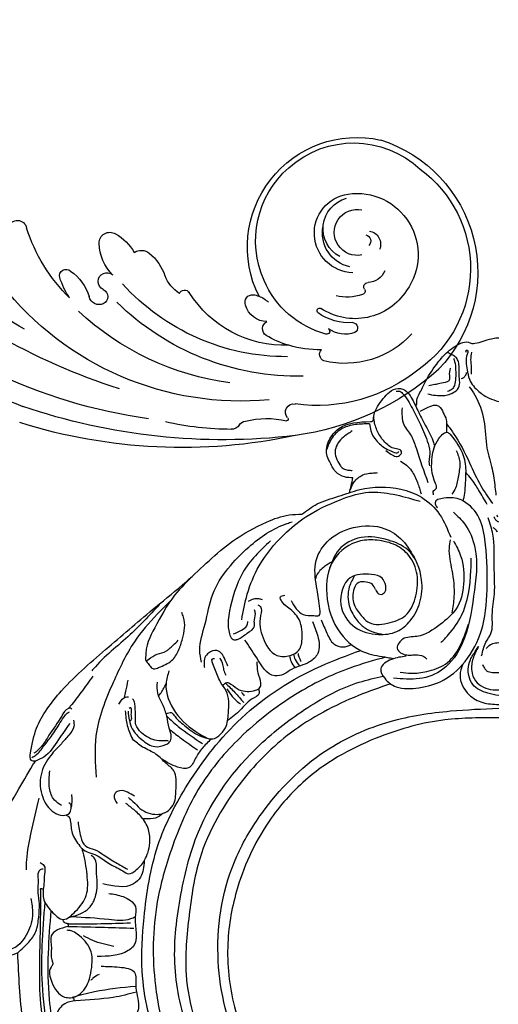
# Model space of a CAD drawing. Units: millimetres. Extents: x 16062 to 22362, y 13298 to 16268.
# Drawn here: x 18084 to 18162, y 13981 to 14143 of the extents above; entities that cross this region are included whole.
import ezdxf

# ---------------------------------------------------------------- set-up
doc = ezdxf.new("R2010")
doc.units = ezdxf.units.MM
doc.linetypes.add('HIDDEN', pattern=[9.525, 6.35, -3.175])
doc.layers.add('2018-圖筆規範-輪廓線', color=8, linetype='Continuous')
doc.layers.add('H-08.木作(細線)', color=8, linetype='Continuous')
doc.styles.add('新細明體', font='txt')
doc.dimstyles.new('10', dxfattribs={"dimtxt": 25, "dimasz": 7.5, "dimexe": 5, "dimexo": 5, "dimgap": 3, "dimtad": 2, "dimdec": 0, "dimtxsty": '新細明體', "dimblk": 'ARCHTICK', "dimcen": 5, "dimclrd": 8, "dimclre": 8, "dimclrt": 4, "dimadec": 0, "dimazin": 0, "dimtfac": 1, "dimtdec": 0, "dimtix": 1, "dimtmove": 2, "dimatfit": 3, "dimldrblk": 'OPEN90', "dimfxl": 1.25, "dimlwd": 9, "dimlwe": 9, "dimarcsym": 0})

# ---------------------------------------------------------------- blocks, each defined once
blk = doc.blocks.new('SE-21232')
at = {"layer": '2018-圖筆規範-輪廓線'}
blk.add_open_spline([(1579.98, 2317.7), (1579.28, 2317.59), (1577.52, 2317.31), (1575.67, 2315.85), (1574.13, 2314.25), (1573.87, 2312.31), (1573.76, 2310.33), (1573.9, 2308.9), (1573.96, 2308.25), (1573.89, 2308.24), (1573.75, 2308.24), (1573.62, 2308.17), (1573.55, 2308.13), (1573.14, 2308.79), (1572.33, 2310.12), (1570.12, 2311.01), (1567.9, 2310.79), (1565.89, 2309.16), (1566.19, 2307.1), (1566.08, 2305.49), (1566.57, 2305), (1566.8, 2304.77), (1566.59, 2304.82), (1565.99, 2304.96), (1565.11, 2305.11), (1564.09, 2304.62), (1563.84, 2303.41), (1563.94, 2302.04), (1564.66, 2301.43), (1564.99, 2301.15), (1564.9, 2301.1), (1564.74, 2301), (1564.59, 2300.91), (1564.53, 2300.87), (1564.1, 2301.15), (1563.07, 2301.82), (1561.31, 2301.64), (1559.88, 2301.49), (1559.14, 2300.56), (1559.21, 2299.88), (1559.28, 2299.27), (1558.56, 2299.65), (1557.24, 2300.36), (1554.6, 2300.88), (1551.95, 2300.13), (1549.75, 2298.8), (1549.2, 2296.6), (1551.16, 2295.37), (1552.48, 2294.76), (1553.23, 2294.41), (1552.37, 2294.1), (1550.11, 2293.26), (1548.62, 2291.33), (1547.69, 2290.13), (1547.4, 2289.95), (1546.08, 2289.11), (1545.25, 2286.34), (1545.57, 2283.23), (1546.99, 2280.35), (1550.02, 2279.57), (1553.27, 2279.58), (1554.94, 2282.14), (1555.8, 2284.37), (1555.45, 2285.74), (1555.31, 2286.27), (1555.56, 2286.28), (1556.67, 2286.35), (1559.09, 2285.06), (1560.61, 2281.59), (1561.88, 2277.41), (1560.99, 2273.26), (1560.45, 2269.36), (1558.28, 2266.79), (1554.87, 2263.79), (1550.86, 2262.49), (1546.75, 2262.08), (1544.1, 2261.89), (1540.97, 2261.19), (1537.87, 2259.36), (1534.81, 2257.59), (1531.15, 2255.13), (1529.08, 2252.25), (1526.96, 2248.96), (1525.8, 2247.14), (1525.67, 2245.15), (1525.97, 2244.99), (1525.93, 2244.62), (1524.1, 2243.08), (1520.49, 2239.66), (1514.37, 2232.72), (1508.47, 2223.59), (1504.28, 2212.96), (1501.69, 2202.36), (1501.39, 2195.18), (1501.23, 2191.4), (1500.7, 2191.62), (1499.57, 2192.08), (1497.85, 2192.34), (1496.31, 2192.43), (1495.33, 2191.78), (1495.1, 2191.25), (1495.01, 2191.03), (1494.65, 2191.52), (1493.72, 2192.78), (1491.68, 2194.02), (1489.6, 2195.16), (1487.63, 2195.38), (1485.73, 2195.27), (1484.81, 2193.46), (1484.77, 2191.85), (1484.73, 2190.75), (1484.71, 2190.33), (1484.6, 2190.33), (1484.47, 2190.34), (1484.36, 2190.28), (1484.34, 2190.26), (1483.89, 2190.76), (1482.99, 2191.75), (1481.11, 2192.52), (1478.94, 2192.98), (1476.52, 2192.23), (1474.65, 2191.09), (1472.96, 2189.93), (1473.2, 2188.35), (1473.86, 2187.24), (1474.77, 2186.22), (1475.57, 2185.96), (1475.93, 2185.76), (1475.99, 2185.72), (1475.97, 2185.62), (1475.92, 2185.38), (1476, 2185.15), (1476.04, 2185.02), (1475.98, 2184.97), (1475.92, 2184.91), (1475.86, 2184.86), (1475.59, 2184.87), (1474.77, 2184.89), (1473.05, 2184.93), (1470.87, 2183.61), (1469.12, 2181.36), (1468.03, 2178.77), (1467.96, 2175.66), (1467.96, 2172.09), (1470.08, 2168.38), (1472.95, 2165.6), (1476.5, 2164.01), (1480.16, 2164.9), (1483.18, 2166.65), (1484.87, 2169.46), (1484.31, 2171.94), (1482.67, 2172.64), (1481.37, 2173.04), (1480.44, 2172.79), (1479.98, 2172.77), (1479.86, 2172.77), (1479.87, 2173.05), (1479.94, 2174.17), (1481.06, 2175.88), (1483.17, 2177.12), (1485.59, 2177.78), (1488.74, 2177.46), (1492.04, 2176.3), (1495.11, 2173.92), (1498.14, 2170.28), (1500.79, 2165.64), (1502.84, 2162.15), (1503.71, 2160.66), (1503.85, 2160.44), (1503.98, 2160.23), (1504.11, 2160.01), (1503.99, 2160.03), (1503.77, 2160.05), (1503.11, 2159.81), (1503.55, 2157.4), (1504.24, 2153.7), (1508.97, 2147.38), (1515.99, 2141.49), (1522.85, 2135.49), (1529.83, 2130), (1535.18, 2124.39), (1541.15, 2121.12), (1545.07, 2119.64), (1547.07, 2119.61), (1547.77, 2119.6), (1548.57, 2118.98), (1549.85, 2117.99), (1552.56, 2117.02), (1554.34, 2116.46), (1555.54, 2116.09), (1555.64, 2115.72), (1555.85, 2114.91), (1556.03, 2114.09), (1556.12, 2113.64), (1555.65, 2113.63), (1554.61, 2113.62), (1553.07, 2112.66), (1552.38, 2111.17), (1551.57, 2109.5), (1552.07, 2107.39), (1554.28, 2104.59), (1557.1, 2104.5), (1559.01, 2104.44), (1559.14, 2104.43), (1559.47, 2104.38), (1559.5, 2103.24), (1560.01, 2102.05), (1561.06, 2100.7), (1562.03, 2099.5), (1563.25, 2098.92), (1564.92, 2099.13), (1565.7, 2100.51), (1566.14, 2101.44), (1566.34, 2101.8), (1566.58, 2101.7), (1566.45, 2100.75), (1567.15, 2099.69), (1568.13, 2097.47), (1569.51, 2095.35), (1571.46, 2093.01), (1573.2, 2091.77), (1574.84, 2091.23), (1575.54, 2091.68), (1576.88, 2091.54), (1578.17, 2090.94), (1579.5, 2090.72), (1579.9, 2090.7), (1579.98, 2090.7)], degree=3, knots=[0, 0, 0, 0, 2.08478, 5.289699, 6.866221, 8.566214, 10.912866, 12.87153, 12.87153, 12.87153, 13.059913, 13.298857, 13.298857, 13.298857, 15.57737, 17.875445, 19.974902, 22.090768, 24.744404, 25.773961, 26.709797, 26.709797, 26.709797, 27.366957, 28.557024, 29.317245, 30.487425, 31.962746, 33.209808, 33.209808, 33.209808, 33.521832, 33.749917, 33.749917, 33.749917, 35.250001, 37.323961, 38.950296, 39.156032, 40.841266, 40.841266, 40.841266, 43.260585, 45.324825, 48.737411, 51.317694, 52.660208, 54.642975, 57.21615, 57.21615, 57.21615, 59.907223, 64.337337, 64.337337, 64.337337, 65.352676, 68.969188, 72.029838, 74.866068, 77.810778, 80.973741, 83.746357, 86.292652, 87.901828, 87.901828, 87.901828, 88.646776, 91.217893, 95.392879, 99.665864, 104.082882, 107.943464, 111.225193, 113.853551, 121.568152, 123.206523, 126.264041, 129.561446, 132.700476, 136.974626, 140.216398, 145.812698, 147.440146, 151.93279, 152.488116, 152.671867, 152.801749, 153.48774, 159.525724, 168.114702, 180.962284, 192.009641, 202.226289, 213.532064, 213.532064, 213.532064, 215.242327, 217.188198, 218.733557, 219.743965, 220.446435, 220.446435, 220.446435, 222.251256, 225.111669, 227.523241, 229.237825, 231.10595, 232.660399, 234.715887, 235.973989, 235.973989, 235.973989, 236.28423, 236.355727, 236.355727, 236.355727, 238.326013, 240.327146, 242.320313, 244.887218, 247.569058, 249.236835, 250.270311, 251.940479, 253.179687, 254.198121, 254.420801, 254.420801, 254.420801, 254.73166, 255.132768, 255.132768, 255.132768, 255.380232, 255.380232, 255.380232, 256.2028, 257.831003, 260.439395, 263.435006, 266.339629, 268.645446, 272.73996, 276.84888, 280.999865, 284.709289, 287.838145, 291.896513, 295.000428, 297.012087, 298.573338, 300.04218, 301.023831, 301.396816, 301.396816, 301.396816, 302.23603, 304.749338, 307.06273, 309.507117, 312.128252, 316.444266, 319.822729, 323.651713, 330.584021, 335.795142, 335.795142, 335.795142, 336.550257, 336.550257, 336.550257, 336.916586, 337.231041, 338.486422, 342.644817, 349.957863, 360.532709, 370.621148, 377.166005, 387.21407, 393.603214, 397.484015, 399.584508, 399.584508, 399.584508, 402.576265, 404.392887, 408.178861, 408.178861, 408.178861, 409.313117, 410.69572, 410.69572, 410.69572, 412.088147, 413.78886, 415.781869, 416.944779, 419.254729, 421.79005, 427.135311, 427.135311, 427.135311, 427.477539, 428.049397, 429.968671, 431.590794, 433.075537, 434.616137, 435.368012, 437.937631, 438.505183, 438.792409, 438.921341, 439.160609, 441.283091, 442.675557, 446.434409, 448.860813, 451.700079, 452.958005, 453.559136, 454.047435, 456.863082, 457.822311, 458.06081, 458.06081, 458.06081, 458.06081], dxfattribs=at)
at = {"layer": 'H-08.木作(細線)'}
for points in [[(1506.65, 2184.48), (1506.2, 2191.46), (1506.37, 2199.07), (1508.38, 2209.41), (1511.81, 2218.41), (1516.62, 2226.45), (1523.87, 2235.91), (1531.44, 2242.57), (1534.43, 2244.61), (1534.9, 2244.88)], [(1504.93, 2181.04), (1504.9, 2187.33), (1504.95, 2199.78), (1508.4, 2214.5), (1514.97, 2227.82), (1524.66, 2239.26), (1529, 2243.18)], [(1505.65, 2183.08), (1505.25, 2197.48), (1508.56, 2212.93), (1512.24, 2221.48), (1517.36, 2229.52), (1522.07, 2235.54), (1528.58, 2241.97), (1530.92, 2243.99)], [(1562.97, 2240.01), (1559.36, 2239.16), (1548.97, 2235.01), (1539.81, 2229.13), (1533.08, 2222.18), (1528.96, 2216.92), (1524.36, 2206.77), (1522.54, 2200.84), (1521.61, 2194.43), (1521.92, 2185.63), (1524.18, 2173.85), (1529.09, 2163.8), (1537.85, 2153), (1550.87, 2144.46), (1557.38, 2141.91)], [(1561.51, 2142.99), (1555.61, 2144.79), (1546.72, 2149.13), (1537.64, 2156.19), (1531.17, 2164.07), (1526.38, 2174.51), (1524.08, 2183.05), (1523.77, 2196.81), (1525.49, 2204.91), (1531.3, 2216.8), (1536.67, 2223.67), (1545.36, 2230.64), (1553.12, 2234.62), (1558.79, 2236.84), (1564.24, 2238.08), (1565.13, 2238.19)], [(1569.15, 2235.99), (1564.23, 2235.48), (1555.71, 2232.41), (1547.16, 2228.45), (1537.05, 2218.91), (1532.28, 2211.96), (1529.25, 2204.7), (1526.98, 2193.78), (1527.82, 2182.57), (1530.81, 2171.61), (1540.87, 2157.37), (1548.72, 2151.25), (1557.13, 2147.11), (1561.07, 2146.13)], [(1562.26, 2147.36), (1557.04, 2149.29), (1545.91, 2155.43), (1538.03, 2163.19), (1531.03, 2176.02), (1529.3, 2185.23), (1528.81, 2194.99), (1532.8, 2209.21), (1537.64, 2217.18), (1544.55, 2224.08), (1553.03, 2229.49), (1565.06, 2233.48), (1571.75, 2234.57)], [(1579.98, 2228.95), (1569.48, 2228.46), (1558, 2225.69), (1547.06, 2219.11), (1541.11, 2213.29), (1537.39, 2206.85), (1534.02, 2191.82), (1537.1, 2175.59), (1541.18, 2168.59), (1551.56, 2158.4), (1562.22, 2153.54), (1572.09, 2151.82), (1579.98, 2151.37)], [(1579.98, 2152.93), (1575.64, 2152.98), (1571.16, 2153.28), (1560.53, 2156.03), (1548.76, 2162.77), (1542.74, 2169.37), (1537.21, 2180.78), (1535.63, 2189.82), (1536.71, 2200.24), (1540.58, 2209.63), (1547.11, 2217.45), (1556.37, 2223.18), (1562.75, 2225.48), (1570.01, 2226.8), (1578.21, 2227.45), (1579.98, 2227.45)], [(1520.67, 2197.83), (1516.86, 2198.72), (1510.7, 2199.29), (1508.91, 2199.76), (1507.55, 2201.54), (1507.75, 2203.96), (1508.6, 2205.36), (1508.76, 2206.91), (1508.99, 2209.13), (1510.7, 2211.23), (1512.38, 2211.31), (1514.68, 2210.45), (1519.78, 2208.23), (1522.73, 2207.3)], [(1514.9, 2193.61), (1517.87, 2193.76), (1520.35, 2194.64), (1520.54, 2196.7), (1521, 2200.17), (1520.73, 2201.31), (1519.28, 2202.46), (1515.2, 2203.75)], [(1510.13, 2198.73), (1510.33, 2198.82), (1510.43, 2199.16), (1510.36, 2199.33)], [(1509.45, 2187.08), (1506.72, 2188.65), (1506.74, 2190.63), (1506.79, 2192.56), (1506.96, 2193.06), (1506.93, 2193.39), (1506.67, 2193.77), (1506.81, 2196.22), (1508.89, 2198.66), (1510.87, 2198.5), (1512.8, 2196.15), (1513.27, 2194.27), (1513.11, 2190.87), (1510.98, 2188.37), (1509.98, 2187.82), (1509.32, 2187.72)], [(1520.55, 2196.92), (1513.79, 2197.81), (1510.13, 2198.73)], [(1514.55, 2194.96), (1513.54, 2195.59), (1513.17, 2195.96)], [(1503.37, 2182.51), (1503.65, 2184.98), (1502.82, 2188.14), (1500.53, 2190.66), (1498.2, 2191.16), (1496.55, 2191.34), (1495.63, 2190.66), (1495.7, 2189.61)], [(1501.23, 2191.4), (1503.04, 2189.66), (1504.18, 2187.93), (1504.66, 2185.57), (1504.76, 2183.42), (1504.57, 2181.53), (1504.6, 2179.43), (1504.68, 2178.13), (1505.05, 2177.71), (1505.37, 2177.68)], [(1516.15, 2181.69), (1518.48, 2182.22), (1520.48, 2183.85), (1520.46, 2185.6), (1520.1, 2190.44), (1519.32, 2191.06), (1514.22, 2192.02)], [(1516.94, 2190.36), (1513.5, 2189.39), (1511.98, 2188.63)], [(1509.52, 2186.66), (1508.93, 2186.48), (1508.6, 2185.94)], [(1509.32, 2186.63), (1509.47, 2186.78), (1509.47, 2187.08)], [(1509.45, 2187.08), (1515.43, 2187.24), (1520.21, 2187.38)], [(1509.52, 2186.66), (1514.81, 2186.64), (1519.68, 2186.5)], [(1510.1, 2185.48), (1516.14, 2185.92), (1519.75, 2185.82), (1520.47, 2185.5)], [(1504.89, 2176.6), (1505.52, 2177.1), (1505.6, 2178.51), (1505.5, 2180.1), (1505.44, 2182.47), (1506.77, 2184.62), (1508.69, 2185.95), (1510.69, 2184.62), (1512.45, 2182.01), (1512.57, 2178.59), (1511.93, 2174.95), (1511.76, 2174.35)], [(1509.6, 2185.62), (1511.15, 2185.15), (1512.59, 2184.35), (1513.67, 2182.93), (1514.23, 2180.06), (1514.12, 2177.86), (1513.83, 2176.01), (1513.27, 2175.45)], [(1504.93, 2181.04), (1505.02, 2180.89), (1505.12, 2180.9), (1505.32, 2180.95), (1505.4, 2181.1)], [(1521.93, 2176.38), (1521.33, 2179.02), (1520.16, 2180.13), (1515.14, 2180.1)], [(1509.14, 2168.85), (1509.57, 2169.11), (1509.82, 2169.73), (1510.14, 2171.81), (1511.41, 2173.94), (1511.76, 2174.35), (1514.16, 2175.47), (1516.08, 2176.74), (1518.42, 2178.01), (1519.42, 2178.47), (1520.5, 2177.95), (1521.82, 2176.55), (1522.79, 2173.88), (1522.77, 2171.78), (1521.8, 2169.6), (1520.39, 2168.12), (1518.93, 2166.96)], [(1504.67, 2166.07), (1503.37, 2171.72), (1502.64, 2176.2), (1502.59, 2177.85)], [(1511.1, 2169.97), (1511.53, 2172.41), (1512.36, 2173.94), (1513.76, 2174.5), (1515.29, 2175.39), (1517.31, 2176.65), (1519.19, 2177.74)], [(1510.34, 2153.31), (1510.42, 2154.38), (1509.58, 2155.78), (1508.37, 2157.17), (1506.63, 2159.08), (1505.04, 2162.25), (1505.31, 2165.94), (1507.11, 2168.41), (1508.64, 2168.92), (1509.69, 2168.54), (1509.96, 2167.79), (1509.88, 2167.06), (1509.61, 2166.88)], [(1519.34, 2165.99), (1520.09, 2166.62), (1521.23, 2167.76), (1524.06, 2168.74), (1525.9, 2168.11), (1526.8, 2166.95), (1527.14, 2164.51), (1526.79, 2161.64), (1525.52, 2160.39), (1523.91, 2158.92), (1521.68, 2157.72), (1520, 2156.39)], [(1525.08, 2168.55), (1523.78, 2169.35), (1522.09, 2169.45), (1521.81, 2169.46)], [(1508.39, 2167.3), (1507.24, 2166.4), (1506.44, 2164.48), (1506.47, 2161.64)], [(1510.01, 2165.49), (1510.08, 2166.46), (1509.99, 2167.58)], [(1520.32, 2165.75), (1519.18, 2165.12), (1517.49, 2165.01), (1517, 2165.66), (1517.49, 2166.94)], [(1526.26, 2133.77), (1524.07, 2135.95), (1520.33, 2140.5), (1516.85, 2147.15), (1514.03, 2155.87), (1514.08, 2162.65)], [(1532.89, 2156.41), (1531.4, 2157.96), (1530.35, 2159.55), (1529.19, 2161.13), (1527.4, 2161), (1524.8, 2159.7)], [(1503.52, 2159.44), (1504.17, 2159.06), (1505.51, 2157.55), (1506.92, 2155.68), (1508.37, 2153.44), (1509.33, 2152.2), (1509.68, 2151.97)], [(1510.07, 2151.5), (1509.92, 2151.37), (1509.52, 2151.4), (1508.42, 2152.64), (1506.33, 2155.79), (1505.29, 2157.41), (1504.24, 2158.48), (1503.88, 2158.75)], [(1509.73, 2153.89), (1507.9, 2156.51), (1505.47, 2159.37), (1504.11, 2160.01)], [(1519.29, 2151.86), (1519.96, 2154.73), (1521.54, 2156.5), (1523.71, 2157.65), (1525.45, 2157.32), (1526.1, 2156.87), (1526.35, 2156.02), (1526.04, 2154.64), (1525.62, 2152.65), (1524.92, 2150.7), (1524.16, 2148.9), (1524.1, 2147.1)], [(1525.63, 2152.69), (1527.5, 2154.34), (1531.46, 2157.13)], [(1526.1, 2154.84), (1528.02, 2156.33), (1530.66, 2158.18)], [(1518.84, 2151.8), (1519.15, 2154.18), (1520, 2156.39)], [(1525.83, 2156.73), (1525.71, 2156.68), (1525.47, 2156.68), (1524.67, 2156.73), (1523.34, 2156.5), (1522.62, 2156.18), (1521.47, 2155.37), (1520.57, 2154.06), (1520.5, 2153)], [(1525.99, 2145.24), (1525.51, 2147.33), (1527.05, 2152.05), (1531.02, 2155.59), (1533.47, 2156.32), (1534.14, 2155.87), (1535.23, 2154.57), (1535.71, 2152.17), (1535.35, 2148.51), (1534.44, 2147.12), (1533.5, 2144.91), (1533.08, 2143.79), (1533.05, 2143.31), (1533.44, 2143.22)], [(1525.53, 2152.31), (1526.37, 2152.08), (1526.78, 2152.49), (1528.52, 2154.19), (1531.06, 2155.9), (1532.89, 2156.41)], [(1519.53, 2153.52), (1519.85, 2153.18), (1519.82, 2152.39), (1519.85, 2151.52), (1519.73, 2151.3), (1519.49, 2151.41)], [(1520.5, 2153), (1520.44, 2150.98), (1520.27, 2150.21), (1520.04, 2149.82)], [(1540.63, 2148.21), (1540.76, 2148.92), (1539.52, 2149.9), (1537.66, 2151.67), (1535.59, 2153.4)], [(1513.51, 2146.14), (1511.63, 2148.73), (1509.83, 2151.05), (1509.52, 2151.4)], [(1517.79, 2150.68), (1518.22, 2150.03), (1518.82, 2149.58), (1519.35, 2149.51)], [(1535.45, 2148.21), (1536.35, 2149.42), (1537.7, 2150.72)], [(1574.11, 2144.15), (1573.65, 2145.98), (1575.14, 2149.15), (1577.37, 2150.43), (1579.98, 2150.76)], [(1518.73, 2149.61), (1518.93, 2148.6), (1519.31, 2146.78)], [(1524.29, 2149.36), (1525.27, 2147.88), (1525.51, 2147.33)], [(1535.23, 2147.24), (1536.79, 2148.79), (1538.22, 2150.44)], [(1537.89, 2148.78), (1538.32, 2149.32)], [(1579.98, 2149.29), (1578.2, 2148.92), (1575.74, 2147.47), (1575.08, 2146), (1574.99, 2144.96), (1575.34, 2143.45), (1576.25, 2141.9), (1576.67, 2141.25)], [(1534.82, 2147.69), (1535.44, 2147.15), (1536.14, 2147.42), (1537.5, 2148.33), (1540.17, 2148.42), (1540.89, 2147.97), (1541.04, 2147.27), (1540.59, 2145.6), (1540.47, 2144.48), (1540.41, 2143.76)], [(1564.82, 2142.86), (1562.42, 2143.38), (1560.67, 2144.88), (1561.31, 2146.46), (1563.19, 2147.84), (1566.91, 2148), (1570.98, 2146.74), (1574.89, 2143.16), (1577.38, 2137.86), (1578.09, 2131.15), (1577.72, 2123.7), (1576.55, 2119.79), (1573.81, 2117.27), (1570.98, 2116.99), (1569.57, 2117.73), (1569.65, 2118.08), (1569.86, 2118.42), (1569.96, 2118.53)], [(1576.67, 2141.25), (1575.79, 2143.22), (1575.57, 2145.27), (1576.18, 2146.88), (1577.47, 2147.91), (1579.05, 2148.35), (1579.98, 2148.35)], [(1534.32, 2143.14), (1534.77, 2144.21), (1534.94, 2145.06), (1535.3, 2145.95)], [(1549.49, 2137.14), (1550.35, 2139.56), (1550.35, 2142.4), (1549.01, 2143.78), (1546.06, 2145.01), (1544.79, 2145.8), (1543.33, 2146.06), (1540.35, 2143.14), (1538.43, 2140.2)], [(1572.57, 2119.27), (1574.43, 2121.23), (1576.08, 2125.06), (1575.87, 2133.02), (1573.99, 2140.79), (1570.83, 2144.99), (1567.02, 2146.52), (1562.75, 2146.43)], [(1524.7, 2134.07), (1519.65, 2139.31), (1513.6, 2144.96), (1513.38, 2145.23)], [(1522.19, 2143.55), (1522.7, 2144.23), (1523.24, 2144.79), (1523.48, 2144.89), (1524.29, 2144.71), (1526.42, 2143.56), (1527.56, 2141.89), (1528.19, 2140.01), (1528.55, 2138.2), (1528.36, 2136.46), (1528.08, 2135.68)], [(1535.63, 2144.47), (1535.06, 2143.18), (1534.32, 2142.12), (1533.84, 2141.93), (1532.48, 2142.33), (1531.87, 2143.05), (1531.76, 2144.09), (1531.78, 2144.72)], [(1545.7, 2142.77), (1545.98, 2143.73), (1546.63, 2144.74)], [(1546.39, 2142.52), (1546.64, 2143.38), (1547.43, 2144.44)], [(1563.86, 2145.48), (1565.67, 2145.64), (1568.19, 2145.36), (1571.25, 2144.13), (1575.05, 2137.6)], [(1577.33, 2144.23), (1577.66, 2144.79), (1578.01, 2145.24), (1578.98, 2145.49), (1579.63, 2145.51), (1579.98, 2145.51)], [(1530.15, 2129.44), (1526.91, 2132.88), (1523.65, 2138.19), (1522.15, 2143.26), (1522.21, 2143.57), (1522.54, 2143.43), (1524.06, 2142.54), (1525.58, 2141.99), (1526.03, 2141.63)], [(1531.33, 2143.83), (1531.03, 2141.89), (1531.91, 2137.57), (1533.15, 2132.68), (1535.65, 2128.52), (1539.05, 2124.99), (1545.34, 2121.11), (1546.16, 2120.86)], [(1540.53, 2134.43), (1540.96, 2134.73), (1540.99, 2136.16), (1541.39, 2139.86), (1543.66, 2142.72), (1545.86, 2142.72), (1547.26, 2141.86), (1547.79, 2139.79), (1547.09, 2136.5), (1545.39, 2134.8), (1544.46, 2133.9), (1544.23, 2133.13), (1544.96, 2132.86)], [(1547.12, 2142.41), (1547.34, 2143.16), (1547.63, 2143.72)], [(1559.81, 2131.93), (1559.29, 2131.12), (1558.28, 2130.71), (1557.06, 2130.77), (1556.31, 2131.78), (1556.31, 2134.39), (1557.47, 2136.19), (1558.75, 2137.34), (1562.21, 2137.34), (1565.02, 2135.9), (1566.41, 2132.94), (1566.61, 2129.49), (1565.25, 2126.35), (1563.12, 2124.69), (1560.08, 2123.87), (1557.35, 2123.97), (1552.96, 2127.07), (1551.82, 2132.67), (1554.08, 2139.1), (1558.31, 2142.31), (1561.75, 2143.04), (1562.8, 2143.25)], [(1572.59, 2123.96), (1573.75, 2126.41), (1574.24, 2131.04), (1573.02, 2135.08), (1570.38, 2137.65), (1566.58, 2139.61), (1564.28, 2140.04), (1563.67, 2140.65), (1563.36, 2141.54), (1563.91, 2142.28), (1564.93, 2142.64), (1565.94, 2142.64), (1567.35, 2142.74), (1568.02, 2143.13), (1568.24, 2143.32)], [(1577.19, 2142.78), (1577.9, 2140.57), (1578.7, 2139.13), (1578.93, 2136.11), (1579.28, 2132.62), (1579.24, 2128.14), (1579.03, 2122.89), (1578.24, 2120.2)], [(1526.03, 2141.63), (1526.7, 2141.05), (1527.5, 2140.2)], [(1550.89, 2136.9), (1551.86, 2139.07), (1553, 2140.84), (1554.47, 2141.34), (1555.86, 2140.94)], [(1542.6, 2123.96), (1538.08, 2129.15), (1535.92, 2135.43), (1535.77, 2138.63), (1536.68, 2140.18), (1537.2, 2140.09), (1538.81, 2139.08), (1539.99, 2137.93), (1539.96, 2137.2), (1540.14, 2135.93), (1539.99, 2135.26)], [(1570.53, 2140.62), (1571.73, 2139.34), (1573.87, 2136.21), (1575.44, 2128.8), (1575.5, 2126.78)], [(1536.56, 2139.21), (1537.87, 2138.57), (1538.75, 2137.87), (1538.9, 2137.17)], [(1559.81, 2131.93), (1560.32, 2132.63), (1560.77, 2132.73), (1561.33, 2132.36), (1561.39, 2130.97), (1560.9, 2130.08), (1559.14, 2129.48), (1555.68, 2130), (1554.15, 2134.38), (1556.45, 2138.11), (1560.28, 2139.29), (1563.3, 2138.79), (1565.51, 2137.03), (1567.09, 2134.01), (1567.36, 2130.36), (1565.1, 2125.44), (1561.95, 2123.85), (1557.46, 2123.41), (1553.8, 2125.44), (1552.29, 2128.46)], [(1556.39, 2129.65), (1555.52, 2131.49), (1555.56, 2134.73), (1556.83, 2137.02), (1558.16, 2138.28), (1561.07, 2139.29)], [(1537.9, 2136.9), (1538.81, 2132.71), (1540.75, 2128.06), (1544.82, 2122.95), (1548.41, 2120.04), (1553.9, 2117.28), (1558.19, 2116.06), (1566.21, 2117.22), (1567.13, 2117.49)], [(1545.99, 2133.73), (1546.83, 2135.1), (1547.96, 2136.03), (1549.69, 2136.2), (1550.59, 2136.2), (1550.69, 2135.1), (1550.23, 2131.96), (1549.99, 2127.7), (1551.89, 2124.1), (1556.23, 2121.8), (1561.36, 2121.97), (1564.23, 2123.9), (1566.36, 2127.07)], [(1572.04, 2123.77), (1571.85, 2125.15), (1572.31, 2128.76), (1572.65, 2133.11), (1572.31, 2135.75)], [(1539.03, 2133.86), (1539.86, 2133.43), (1540.63, 2133.4), (1541.26, 2133.56)], [(1552.7, 2127.39), (1551.47, 2128.17), (1550.17, 2129.63), (1549.97, 2130.2)], [(1555.55, 2116.07), (1557.22, 2115.57), (1563.96, 2115.51), (1567.33, 2116.83), (1570.31, 2119.65), (1572.12, 2123.37)], [(1579.79, 2122.52), (1579.44, 2122.08), (1579.09, 2121.82)], [(1579.98, 2120.91), (1579.65, 2120.7), (1579.37, 2120.31), (1579.2, 2120.01)], [(1579.87, 2120.03), (1579.76, 2119.94), (1579.74, 2119.84), (1579.76, 2119.78), (1579.8, 2119.74)], [(1571.45, 2104.81), (1572.55, 2106.32), (1575.21, 2111.17), (1577.07, 2114.97), (1578.97, 2117.84)], [(1574.18, 2117.45), (1574.42, 2116.13), (1574.61, 2112.79)], [(1578.1, 2117.99), (1576.68, 2115.6), (1575.52, 2113.85), (1574.61, 2112.79)], [(1555.69, 2115.53), (1556.2, 2114.47), (1557.47, 2113.31), (1558.61, 2112.92), (1559.49, 2112.84), (1560.16, 2112.79)], [(1563.9, 2110.93), (1564.9, 2111.57), (1565.71, 2112.48), (1566.68, 2114.39), (1567.27, 2116.24)], [(1569.33, 2116.4), (1569.25, 2115.87), (1569.79, 2115.32), (1569.63, 2114.59), (1569.09, 2110.22), (1570.2, 2107.18), (1571.67, 2106.22), (1572.12, 2106.63), (1574.15, 2109.96), (1574.5, 2111.38), (1574.61, 2112.79)], [(1573.02, 2109.16), (1573.62, 2111.05), (1573.38, 2113.27), (1572.9, 2115.31), (1572.31, 2116.33)], [(1575.17, 2098.74), (1576.06, 2100.09), (1577.57, 2104.25), (1578.06, 2108.81), (1578.91, 2112.19), (1579.37, 2115.17), (1579.53, 2116.48)], [(1564.15, 2102.16), (1564.45, 2104.93), (1565.68, 2106.82), (1566.5, 2108.91), (1568.39, 2114.39)], [(1556.01, 2105.95), (1554.56, 2106.98), (1553.65, 2107.98), (1553.23, 2109.05), (1553.98, 2111.53), (1554.36, 2111.99), (1555.11, 2112.34), (1555.82, 2112.44), (1556.01, 2112.5)], [(1563.18, 2099.47), (1563.6, 2099.43), (1564.24, 2099.83), (1565.84, 2102.3), (1567.17, 2104.92), (1568.41, 2108.03), (1568.69, 2109.84), (1568.57, 2110.73), (1568.65, 2111.7)], [(1558.83, 2104.79), (1556.54, 2104.93), (1554.46, 2105.53), (1552.71, 2107.07), (1551.78, 2109.04)], [(1558.83, 2104.79), (1559.04, 2105.97), (1559.9, 2107.48), (1561.51, 2108.85), (1562.67, 2109.38), (1563.51, 2109.47), (1563.62, 2109.32)], [(1561.51, 2109.19), (1562.33, 2109.76), (1563.17, 2110.14), (1563.91, 2109.82), (1564.05, 2109.33), (1563.48, 2108.94), (1562.53, 2108.74), (1561.77, 2108.21), (1560.36, 2106.49), (1559.67, 2104.66), (1559.51, 2103.7)], [(1566.32, 2101.72), (1567.49, 2104.12), (1569.25, 2107.67), (1569.5, 2108.44)], [(1567.11, 2102.74), (1568.42, 2102.07), (1569.64, 2101.75), (1570.17, 2101.91), (1570.91, 2102.98), (1571.39, 2104.12), (1571.45, 2105.17), (1571.46, 2106.18)], [(1574.73, 2093.11), (1574.61, 2092.87), (1574.82, 2092.72), (1574.89, 2092.81), (1574.81, 2093.42), (1574.82, 2095.96), (1575.18, 2097.5), (1576.75, 2099.52), (1578.42, 2100.6), (1579.98, 2101.13)], [(1568.36, 2099.91), (1570.9, 2100.17), (1572.75, 2099.56), (1573.52, 2098.66), (1573.54, 2097.4), (1573.5, 2096.26), (1573.46, 2095.06), (1573.26, 2094.31), (1572.79, 2093.78), (1572.14, 2093.4), (1571.55, 2093.08)], [(1572.61, 2094.09), (1572.77, 2094.62), (1572.93, 2095.94), (1572.93, 2097.3), (1572.73, 2098.5), (1572.36, 2099.13), (1571.59, 2099.51)], [(1572.06, 2095.71), (1571.9, 2096.91), (1571.88, 2097.66), (1571.53, 2097.93), (1570.33, 2098.21), (1569.52, 2098.38), (1568.52, 2098.56)], [(1573.81, 2097.36), (1574.25, 2097.23), (1574.45, 2097.01), (1574.67, 2096.65), (1574.7, 2096.41)], [(1575.53, 2093.05), (1575.39, 2094.33), (1575.47, 2095.56), (1575.47, 2096.67)]]:
    blk.add_spline(points, degree=3, dxfattribs=at)
blk.add_open_spline([(1577.93, 2141.59), (1578.15, 2141.36), (1578.56, 2140.91), (1579.33, 2140.64), (1579.8, 2140.65), (1579.98, 2140.63)], degree=3, knots=[0, 0, 0, 0, 0.945543, 1.809256, 2.345762, 2.345762, 2.345762, 2.345762], dxfattribs=at)
blk = doc.blocks.new('SE-21056L-d')
at = {"layer": 'H-08.木作(細線)', "ltscale": 0.2}
for centre, radius, start, end in [((-43.72, -85.72), 87.19, 33.5152, 68.6818), ((-43.72, -85.72), 87.19, 33.5152, 68.6818), ((56.54, 21.68), 56.5, 206.7627, 227.3904), ((-56.83, -110.83), 109.5, 43.5525, 66.7779), ((-24.44, -70.15), 54.54, 54.8018, 87.9864), ((-44.42, -78.75), 88.69, 13.4703, 42.9864), ((-44.42, -78.75), 88.69, 13.4703, 42.9864), ((-44.42, -78.75), 88.69, 13.4703, 42.9864), ((-53.68, -90.59), 100.88, 18.7908, 44.488), ((-11.94, -73.87), 49.67, 20.1386, 77.4264), ((-8.19, -31.57), 1.52, 130.656, 284.2969), ((-8.19, -31.57), 1.52, 130.656, 284.2969), ((-8.19, -31.57), 1.52, 130.656, 284.2969), ((-3.95, -60.17), 27.4, 69.7122, 98.1168), ((-3.95, -60.17), 27.4, 69.7122, 98.1168), ((-3.95, -60.17), 27.4, 69.7122, 98.1168), ((2.06, -35.49), 1.08, 100.9541, 248.8713), ((2.06, -35.49), 1.08, 100.9541, 248.8713), ((2.06, -35.49), 1.08, 100.9541, 248.8713), ((3.58, -48.11), 13.79, 81.7573, 97.1476), ((3.58, -48.11), 13.79, 81.7573, 97.1476), ((3.58, -48.11), 13.79, 81.7573, 97.1476), ((-8.38, -76.83), 45.14, 33.14, 68.5498), ((5.6, -29.42), 8.1, 240.9754, 278.1145), ((5.6, -29.42), 8.1, 240.9754, 278.1145), ((5.6, -29.42), 8.1, 240.9754, 278.1145), ((7.12, -39.08), 1.69, 1.9079, 102.7704), ((7.12, -39.08), 1.69, 1.9079, 102.7704), ((7.12, -39.08), 1.69, 1.9079, 102.7704), ((5.77, -41.12), 1.45, 50.5804, 247.6678), ((5.77, -41.12), 1.45, 50.5804, 247.6678), ((5.77, -41.12), 1.45, 50.5804, 247.6678), ((7.53, -39.03), 1.28, 229.0568, 0.3454), ((7.53, -39.03), 1.28, 229.0568, 0.3454), ((7.53, -39.03), 1.28, 229.0568, 0.3454), ((-9.46, -71.26), 50.94, 25.8389, 38.0346), ((-4.87, -80.78), 42.19, 24.221, 70.0701), ((-4.87, -80.78), 42.19, 24.221, 70.0701), ((0.29, -44.27), 1.76, 113.4991, 237.7805), ((0.29, -44.27), 1.76, 113.4991, 237.7805), ((0.29, -44.27), 1.76, 113.4991, 237.7805), ((0.29, -44.27), 1.76, 113.4991, 237.7805), ((0.29, -44.27), 1.76, 113.4991, 237.7805), ((2.66, -49.69), 7.68, 70.5003, 113.5755), ((2.66, -49.69), 7.68, 70.5003, 113.5755), ((2.66, -49.69), 7.68, 70.5003, 113.5755), ((-3.01, -77.86), 36.07, 25.1895, 73.5257), ((4, -39.11), 8.12, 235.0948, 265.8059), ((4, -39.11), 8.12, 235.0948, 265.8059), ((4, -39.11), 8.12, 235.0948, 265.8059), ((5.55, -47.47), 2.16, 172.8832, 242.6088), ((5.55, -47.47), 2.16, 172.8832, 242.6088), ((5.55, -47.47), 2.16, 172.8832, 242.6088), ((8.07, -41.69), 8.47, 245.4574, 276.5869), ((8.07, -41.69), 8.47, 245.4574, 276.5869), ((8.07, -41.69), 8.47, 245.4574, 276.5869), ((34.93, -49.75), 1.61, 330.2427, 25.5221), ((9.44, -56.37), 6.28, 59.1143, 93.5902), ((9.44, -56.37), 6.28, 59.1143, 93.5902), ((9.44, -56.37), 6.28, 59.1143, 93.5902), ((13.4, -51.59), 0.957, 140.5038, 259.0019), ((13.4, -51.59), 0.957, 140.5038, 259.0019), ((13.4, -51.59), 0.957, 140.5038, 259.0019), ((13.4, -51.59), 0.957, 140.5038, 259.0019), ((13.4, -51.59), 0.957, 140.5038, 259.0019), ((13.4, -51.59), 0.957, 140.5038, 259.0019), ((37.57, -51.29), 1.45, 149.1936, 198.1247), ((11.15, -70.8), 18.39, 23.449, 83.5586), ((11.15, -70.8), 18.39, 23.449, 83.5586), ((11.15, -70.8), 18.39, 23.449, 83.5586), ((50.13, -48.98), 14.2, 191.2002, 218.5177), ((38.75, -57.95), 0.29, 249.7602, 24.5472), ((38.23, -59.49), 1.34, 71.7987, 217.1942), ((-0.04, -71.53), 43.97, 343.5774, 17.7876), ((-0.04, -71.53), 43.97, 343.5774, 17.7876), ((-0.04, -71.53), 43.97, 343.5774, 17.7876), ((19.11, -61.18), 1.23, 93.7936, 211.2431), ((19.11, -61.18), 1.23, 93.7936, 211.2431), ((19.11, -61.18), 1.23, 93.7936, 211.2431), ((19.72, -63.53), 3.64, 26.0322, 100.8782), ((19.72, -63.53), 3.64, 26.0322, 100.8782), ((19.72, -63.53), 3.64, 26.0322, 100.8782), ((24.31, -61.98), 1.32, 59.5269, 178.1333), ((24.31, -61.98), 1.32, 59.5269, 178.1333), ((24.31, -61.98), 1.32, 59.5269, 178.1333), ((15.35, -75.03), 17.15, 42.3126, 55.8231), ((15.35, -75.03), 17.15, 42.3126, 55.8231), ((15.35, -75.03), 17.15, 42.3126, 55.8231), ((14.97, -74.85), 26.53, 346.4105, 33.2424), ((18.32, -80.5), 17.94, 88.8533, 217.9887), ((18.32, -80.5), 17.94, 88.8533, 217.9887), ((18.32, -80.5), 17.94, 88.8533, 217.9887), ((21.66, -59.48), 4.29, 212.9291, 225.9083), ((21.66, -59.48), 4.29, 212.9291, 225.9083), ((21.66, -59.48), 4.29, 212.9291, 225.9083), ((21.66, -59.48), 4.29, 225.9083, 250.5874), ((21.66, -59.48), 4.29, 225.9083, 250.5874), ((21.66, -59.48), 4.29, 225.9083, 250.5874), ((17.08, -80.3), 15.88, 91.3012, 164.3657), ((17.32, -79.8), 15.39, 40.7088, 92.2279), ((15.35, -75.03), 17.15, 24.2019, 42.3126), ((32.07, -68.49), 1.19, 50.9257, 155.5916), ((21.19, -76.91), 14.92, 338.1138, 38.7707), ((25.12, -70.49), 0.432, 65.3724, 235.0153), ((19.68, -79.48), 10.07, 328.3842, 58.9573), ((19.68, -79.48), 10.07, 328.3842, 58.9573), ((20.88, -77.92), 8.98, 22.0352, 60.5), ((28.62, -70.1), 0.493, 243.4061, 43.0079), ((26.1, -74.71), 4.76, 6.9088, 61.0056), ((18.05, -78.84), 7.74, 6.5995, 39.0529), ((29.95, -74.1), 0.871, 211.0413, 357.6019), ((16.06, -81.02), 6.47, 27.1082, 197.2136), ((16.06, -81.02), 6.47, 27.1082, 197.2136), ((17.13, -80.48), 15.97, 163.8086, 248.5564), ((15.46, -81.45), 5.17, 53.3837, 190.7418), ((16.27, -81.45), 5.62, 37.2956, 127.4721), ((16.19, -81.58), 3.76, 13.7834, 217.1239), ((16.19, -81.58), 3.76, 13.7834, 217.1239), ((24.97, -79.32), 0.679, 82.1807, 208.3916), ((25.15, -78.06), 0.599, 261.4893, 10.4456), ((21.57, -80.86), 3.05, 316.8992, 23.5031), ((20.83, -77.47), 20.26, 241.9215, 349.7161), ((19.45, -79.95), 10.03, 197.3057, 331.3984), ((19.45, -79.95), 10.03, 197.3057, 331.3984), ((18.65, -82.2), 2.21, 215.1505, 317.9823), ((17.96, -82.04), 1.03, 218.9287, 341.6836), ((20.81, -76.03), 22.75, 223.0121, 339.6016), ((20.81, -76.03), 22.75, 223.0121, 339.6016), ((20.81, -76.03), 22.75, 223.0121, 339.6016)]:
    blk.add_arc(centre, radius, start, end, dxfattribs=at)
blk = doc.blocks.new('_ArchTick')
at = {"color": 0, "linetype": 'ByBlock', "const_width": 0.15}
blk.add_lwpolyline([(-0.5, -0.5), (0.5, 0.5)], dxfattribs=at)
blk = doc.blocks.new('*D35')
at = {"color": 8, "linetype": 'HIDDEN', "lineweight": 9, "transparency": 16777216}
for p, q in [((18151, 15640.96), (16600.29, 15640.96)), ((18151, 13863.47), (16600.29, 13863.47))]:
    blk.add_line(p, q, dxfattribs=at)
at = {"color": 8, "lineweight": 9, "transparency": 16777216}
blk.add_line((16605.29, 15640.96), (16605.29, 13863.47), dxfattribs=at)
at = {"layer": 'DEFPOINTS', "color": 0, "transparency": 16777216}
for p in [(18156, 15640.96), (16605.29, 13863.47), (18156, 13863.47)]:
    blk.add_point(p, dxfattribs=at)
at = {"color": 8, "lineweight": 9, "transparency": 16777216, "xscale": 7.5, "yscale": 7.5, "zscale": 7.5}
for p, rotation in [((16605.29, 15640.96), 90), ((16605.29, 13863.47), 270)]:
    blk.add_blockref('_ArchTick', p, dxfattribs=dict(at, rotation=rotation))
at = {"color": 4, "transparency": 16777216, "insert": (16588.56, 14752.21), "char_height": 25, "attachment_point": 5, "rotation": 90, "style": '新細明體'}
blk.add_mtext('1777', dxfattribs=at)
blk = doc.blocks.new('_Open90')
at = {"color": 0, "linetype": 'ByBlock', "lineweight": -2}
for p, q in [((-0.5, 0.5), (0, 0)), ((0, 0), (-1, 0)), ((0, 0), (-0.5, -0.5))]:
    blk.add_line(p, q, dxfattribs=at)
blk = doc.blocks.new('*D36')
at = {"color": 8, "linetype": 'HIDDEN', "lineweight": 9, "transparency": 16777216}
for p, q in [((16721.87, 14698.32), (16721.87, 13724.72)), ((19602.24, 14698.32), (19602.24, 13724.72))]:
    blk.add_line(p, q, dxfattribs=at)
at = {"color": 8, "lineweight": 9, "transparency": 16777216}
blk.add_line((16721.87, 13729.72), (19602.24, 13729.72), dxfattribs=at)
at = {"layer": 'DEFPOINTS', "color": 0, "transparency": 16777216}
for p in [(16721.87, 14703.32), (19602.24, 14703.32), (19602.24, 13729.72)]:
    blk.add_point(p, dxfattribs=at)
at = {"color": 8, "lineweight": 9, "transparency": 16777216, "xscale": 7.5, "yscale": 7.5, "zscale": 7.5, "rotation": 180}
blk.add_blockref('_ArchTick', (16721.87, 13729.72), dxfattribs=at)
at = {"color": 8, "lineweight": 9, "transparency": 16777216, "xscale": 7.5, "yscale": 7.5, "zscale": 7.5}
blk.add_blockref('_ArchTick', (19602.24, 13729.72), dxfattribs=at)
at = {"color": 4, "transparency": 16777216, "insert": (18162.05, 13712.8), "char_height": 25, "attachment_point": 5, "style": '新細明體'}
blk.add_mtext('2880', dxfattribs=at)

msp = doc.modelspace()

# ---------------------------------------------------------------- block references
at = {"xscale": -1, "rotation": 115.5374169484476}
msp.add_blockref('SE-21056L-d', (18058.31, 14087.14), dxfattribs=at)
at = {"layer": 'H-08.木作(細線)', "color": 242, "true_color": 0xcd2027, "xscale": -1, "rotation": 180}
msp.add_blockref('SE-21232', (16582.08, 16181.16), dxfattribs=at)

# ---------------------------------------------------------------- dimensions: what is measured, and where the dimension line sits
dim = msp.add_linear_dim(base=(16605.29, 13863.47), p1=(18156, 15640.96), p2=(18156, 13863.47), angle=90, dimstyle='10')
dim.commit()
dim.dimension.update_dxf_attribs({"geometry": '*D35', "text_midpoint": (16588.56, 14752.21)})
dim = msp.add_linear_dim(base=(19602.24, 13729.72), p1=(16721.87, 14703.32), p2=(19602.24, 14703.32), dimstyle='10')
dim.commit()
dim.dimension.update_dxf_attribs({"geometry": '*D36', "text_midpoint": (18162.05, 13712.8)})

doc.saveas('drawing.dxf')
